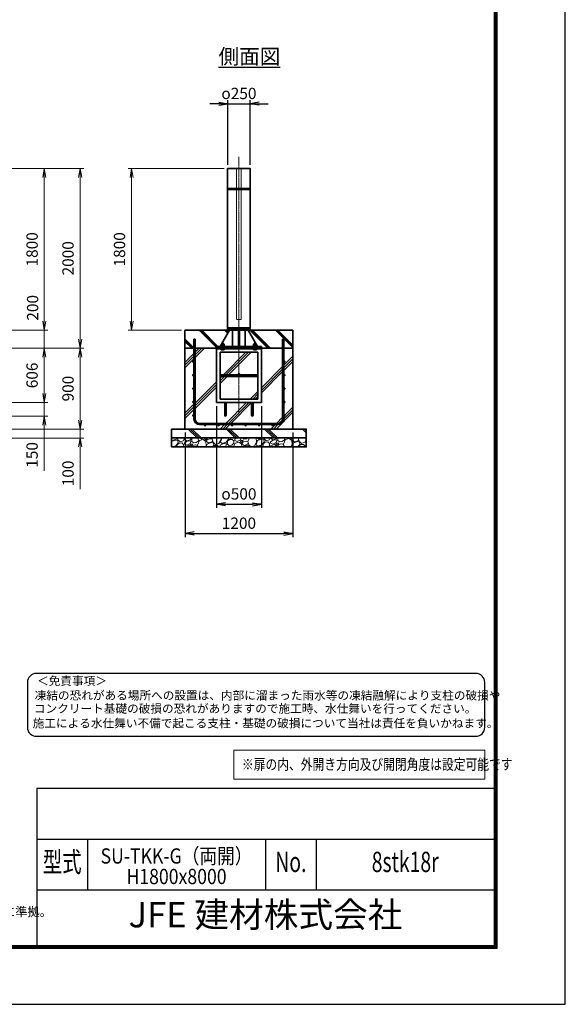
# Model space of a CAD drawing. Units: millimetres. Extents: x 0 to 23760, y 0 to 16800.
# Drawn here: x 17687 to 23760, y 0 to 10959 of the extents above; entities that cross this region are included whole.
import ezdxf
from ezdxf.enums import TextEntityAlignment as Align

# ---------------------------------------------------------------- set-up
doc = ezdxf.new("R2010")
doc.units = ezdxf.units.MM
doc.header["$PDMODE"] = 35
doc.linetypes.add('AM_ISO02W050', pattern=[7.5, 6, -1.5])
doc.linetypes.add('AM_ISO08W050', pattern=[18, 12, -1.5, 3, -1.5])
for name, color, linetype in [('D-TTL', 2, 'Continuous'), ('D-TTL-TXT', 7, 'Continuous'), ('WAKU', 7, 'Continuous'), ('ねじ', 8, 'Continuous'), ('文字2', 254, 'Continuous')]:
    doc.layers.add(name, color=color, linetype=linetype)
for name, color, linetype, lineweight in [('ハッチング', 8, 'Continuous', 13), ('外形線', 7, 'Continuous', 35), ('寸法線', 4, 'Continuous', 18), ('文字', 254, 'Continuous', 25), ('細線', 2, 'Continuous', 35), ('軸線', 200, 'AM_ISO08W050', 15), ('隠れ線', 140, 'AM_ISO02W050', 18)]:
    doc.layers.add(name, color=color, linetype=linetype, lineweight=lineweight)
doc.styles.add('ACISOTS', font='simplex.shx', dxfattribs={"width": 0.8, "bigfont": 'bigfont.shx'})
doc.styles.add('ROMANS', font='romans.shx', dxfattribs={"width": 0.85, "bigfont": 'extfont.shx'})
doc.styles.add('ROMANSE', font='Romans.shx', dxfattribs={"width": 0.7, "bigfont": 'EXTFONT.SHX'})
doc.styles.get("Standard").update_dxf_attribs({"font": 'romans.shx', "width": 0.8, "bigfont": 'bigfont.shx'})
doc.styles.add('ゴシック', font='txt')
doc.dimstyles.new('AM_ISO$0', dxfattribs={"dimtxt": 3.15, "dimasz": 2.5, "dimexe": 1, "dimexo": 1, "dimgap": 1.4, "dimtad": 1, "dimdsep": 46, "dimtxsty": 'ACISOTS', "dimblk": 'OPEN', "dimcen": 0, "dimclrd": 256, "dimclre": 256, "dimclrt": 254, "dimazin": 2, "dimtp": 0.1, "dimtm": 0.1, "dimtfac": 0.71, "dimtix": 1, "dimtmove": 1, "dimatfit": 3, "dimldrblk": 'OPEN', "dimfxl": 0, "dimlwd": -1, "dimlwe": -1, "dimarcsym": 0})
doc.dimstyles.new('ヒガノ', dxfattribs={"dimscale": 0, "dimtxt": 3.15, "dimasz": 2.5, "dimexe": 1, "dimexo": 1, "dimgap": 1.3, "dimtad": 3, "dimdsep": 46, "dimtxsty": 'Standard', "dimblk1": 'OPEN', "dimblk2": 'OPEN', "dimsah": 1, "dimcen": 0, "dimdle": 1, "dimclrd": 4, "dimclre": 256, "dimclrt": 254, "dimadec": 0, "dimazin": 0, "dimtfac": 1, "dimtix": 1, "dimtmove": 1, "dimatfit": 1, "dimldrblk": 'OPEN', "dimfxl": 0, "dimtolj": 1, "dimarcsym": 0})
doc.dimstyles.new('ヒガノ$0', dxfattribs={"dimscale": 0, "dimtxt": 3.15, "dimasz": 3, "dimexe": 1.5, "dimexo": 0, "dimgap": 1.3, "dimtad": 3, "dimdsep": 46, "dimtxsty": 'Standard', "dimblk": 'OPEN', "dimblk1": 'OPEN', "dimblk2": 'OPEN', "dimsah": 1, "dimcen": 0, "dimdle": 1, "dimclrd": 256, "dimclre": 256, "dimclrt": 256, "dimadec": 0, "dimazin": 0, "dimtfac": 1, "dimtmove": 0, "dimatfit": 1, "dimldrblk": 'OPEN', "dimfxl": 0, "dimtolj": 1, "dimarcsym": 0})
pattern_1 = [(135, (-66021.76, -2919066.23), (-141.421356, -141.421356), []), (135, (-66021.76, -2919051.73), (-141.421356, -141.421356), []), (135, (-66021.76, -2919037.23), (-141.421356, -141.421356), [])]

# ---------------------------------------------------------------- blocks, each defined once
blk = doc.blocks.new('_Open')
at = {"color": 0, "linetype": 'ByBlock', "lineweight": -2}
for p, q in [((-1, 0.17), (0, 0)), ((-1, -0.17), (0, 0)), ((0, 0), (-1, 0))]:
    blk.add_line(p, q, dxfattribs=at)
blk = doc.blocks.new('*D122')
at = {"layer": 'Defpoints', "color": 0}
for p in [(16363, 7303), (16013, 6697), (17960, 6697)]:
    blk.add_point(p, dxfattribs=at)
at = {"layer": '寸法線'}
for p, q in [((16403, 7303), (18000, 7303)), ((17960, 7203), (17960, 6797)), ((16053, 6697), (18000, 6697))]:
    blk.add_line(p, q, dxfattribs=at)
at = {"layer": '寸法線', "xscale": 100, "yscale": 100, "zscale": 100}
for p, rotation in [((17960, 7303), 90), ((17960, 6697), 270)]:
    blk.add_blockref('_Open', p, dxfattribs=dict(at, rotation=rotation))
at = {"layer": '寸法線', "color": 254, "insert": (17841, 7000), "char_height": 126, "attachment_point": 5, "rotation": 90, "style": 'ACISOTS'}
blk.add_mtext('606', dxfattribs=at)
blk = doc.blocks.new('*D123')
at = {"layer": 'Defpoints', "color": 0}
for p in [(16013, 6697), (16013, 6547), (17960, 6547)]:
    blk.add_point(p, dxfattribs=at)
at = {"layer": '寸法線'}
for p, q in [((17960, 6797), (17960, 6897)), ((16053, 6697), (18000, 6697)), ((17960, 6697), (17960, 6547)), ((17960, 6697), (17960, 6547)), ((16053, 6547), (18000, 6547)), ((17960, 5939), (17960, 6547)), ((17960, 6447), (17960, 6347))]:
    blk.add_line(p, q, dxfattribs=at)
at = {"layer": '寸法線', "xscale": 100, "yscale": 100, "zscale": 100}
for p, rotation in [((17960, 6697), 270), ((17960, 6547), 90)]:
    blk.add_blockref('_Open', p, dxfattribs=dict(at, rotation=rotation))
at = {"layer": '寸法線', "color": 254, "insert": (17841, 6115), "char_height": 126, "attachment_point": 5, "rotation": 90, "style": 'ACISOTS'}
blk.add_mtext('150', dxfattribs=at)
blk = doc.blocks.new('*D126')
at = {"layer": 'Defpoints', "color": 0}
for p in [(15888, 9303), (17960, 9303), (16363, 7503)]:
    blk.add_point(p, dxfattribs=at)
at = {"layer": '寸法線'}
for p, q in [((15928, 9303), (18000, 9303)), ((17960, 7603), (17960, 9203)), ((16403, 7503), (18000, 7503))]:
    blk.add_line(p, q, dxfattribs=at)
at = {"layer": '寸法線', "xscale": 100, "yscale": 100, "zscale": 100}
for p, rotation in [((17960, 9303), 90), ((17960, 7503), 270)]:
    blk.add_blockref('_Open', p, dxfattribs=dict(at, rotation=rotation))
at = {"layer": '寸法線', "color": 254, "insert": (17841, 8403), "char_height": 126, "attachment_point": 5, "rotation": 90, "style": 'ACISOTS'}
blk.add_mtext('1800', dxfattribs=at)
blk = doc.blocks.new('*D127')
at = {"layer": 'Defpoints', "color": 0}
for p in [(16363, 7503), (17960, 7503), (16363, 7303)]:
    blk.add_point(p, dxfattribs=at)
at = {"layer": '寸法線'}
for p, q in [((17960, 7603), (17960, 7703)), ((16403, 7503), (18000, 7503)), ((17960, 7303), (17960, 7503)), ((16403, 7303), (18000, 7303)), ((17960, 7203), (17960, 7103))]:
    blk.add_line(p, q, dxfattribs=at)
at = {"layer": '寸法線', "xscale": 100, "yscale": 100, "zscale": 100}
for p, rotation in [((17960, 7503), 270), ((17960, 7303), 90)]:
    blk.add_blockref('_Open', p, dxfattribs=dict(at, rotation=rotation))
at = {"layer": '寸法線', "color": 254, "insert": (17847, 7752), "char_height": 126, "attachment_point": 5, "rotation": 90, "style": 'ACISOTS'}
blk.add_mtext('200', dxfattribs=at)
blk = doc.blocks.new('*D128')
at = {"layer": 'Defpoints', "color": 0}
for p in [(15888, 9303), (18360, 9303), (16363, 7303)]:
    blk.add_point(p, dxfattribs=at)
at = {"layer": '寸法線'}
for p, q in [((15928, 9303), (18400, 9303)), ((18360, 7403), (18360, 9203)), ((16403, 7303), (18400, 7303))]:
    blk.add_line(p, q, dxfattribs=at)
at = {"layer": '寸法線', "xscale": 100, "yscale": 100, "zscale": 100}
for p, rotation in [((18360, 9303), 90), ((18360, 7303), 270)]:
    blk.add_blockref('_Open', p, dxfattribs=dict(at, rotation=rotation))
at = {"layer": '寸法線', "color": 254, "insert": (18241, 8303), "char_height": 126, "attachment_point": 5, "rotation": 90, "style": 'ACISOTS'}
blk.add_mtext('2000', dxfattribs=at)
blk = doc.blocks.new('*D129')
at = {"layer": 'Defpoints', "color": 0}
for p in [(16363, 7303), (18360, 7303), (16488, 6403)]:
    blk.add_point(p, dxfattribs=at)
at = {"layer": '寸法線'}
for p, q in [((16403, 7303), (18400, 7303)), ((18360, 6503), (18360, 7203)), ((16528, 6403), (18400, 6403))]:
    blk.add_line(p, q, dxfattribs=at)
at = {"layer": '寸法線', "xscale": 100, "yscale": 100, "zscale": 100}
for p, rotation in [((18360, 7303), 90), ((18360, 6403), 270)]:
    blk.add_blockref('_Open', p, dxfattribs=dict(at, rotation=rotation))
at = {"layer": '寸法線', "color": 254, "insert": (18241, 6853), "char_height": 126, "attachment_point": 5, "rotation": 90, "style": 'ACISOTS'}
blk.add_mtext('900', dxfattribs=at)
blk = doc.blocks.new('*D130')
at = {"layer": 'Defpoints', "color": 0}
for p in [(16488, 6403), (18360, 6403), (16488, 6303)]:
    blk.add_point(p, dxfattribs=at)
at = {"layer": '寸法線'}
for p, q in [((18360, 6503), (18360, 6603)), ((16528, 6403), (18400, 6403)), ((18360, 6303), (18360, 6403)), ((18360, 6303), (18360, 6403)), ((16528, 6303), (18400, 6303)), ((18360, 5733), (18360, 6303)), ((18360, 6203), (18360, 6103))]:
    blk.add_line(p, q, dxfattribs=at)
at = {"layer": '寸法線', "xscale": 100, "yscale": 100, "zscale": 100}
for p, rotation in [((18360, 6403), 270), ((18360, 6303), 90)]:
    blk.add_blockref('_Open', p, dxfattribs=dict(at, rotation=rotation))
at = {"layer": '寸法線', "color": 254, "insert": (18241, 5909), "char_height": 126, "attachment_point": 5, "rotation": 90, "style": 'ACISOTS'}
blk.add_mtext('100', dxfattribs=at)
blk = doc.blocks.new('PROFSP002JR0R6')
at = {"layer": '外形線'}
for p, q in [((3, 17), (0, 17)), ((0, 17), (0, -17)), ((3, -17), (3, 17)), ((0, -17), (3, -17))]:
    blk.add_line(p, q, dxfattribs=at)
blk = doc.blocks.new('PROFSP002K2ZD6')
at = {"layer": '外形線'}
for p, q in [((1, 16), (0, 16)), ((0, 16), (0, 12)), ((0, 12), (0, 0)), ((0, 1), (6, 2)), ((0, -12), (0, 0)), ((0, -1), (6, 0)), ((3, 16), (1, 16)), ((1, 16), (1, 1)), ((6, 16), (3, 16)), ((6, 12), (6, 16)), ((6, 16), (6, 16)), ((6, 16), (6, 2)), ((6, 12), (6, 0)), ((6, -12), (6, 0)), ((0, -16), (0, -12)), ((1, -16), (0, -16)), ((1, -16), (1, -1)), ((3, -16), (1, -16)), ((6, -16), (3, -16)), ((6, -16), (6, 0)), ((6, -12), (6, -16)), ((6, -16), (6, -16))]:
    blk.add_line(p, q, dxfattribs=at)
blk = doc.blocks.new('PROFSP002KL356')
at = {"layer": 'ねじ'}
for p, q in [((4, 9), (1, 10)), ((4, 9), (60, 9)), ((4, -9), (1, -10)), ((4, -9), (60, -9))]:
    blk.add_line(p, q, dxfattribs=at)
at = {"layer": '外形線'}
for p, q in [((-12, 15), (-11, 17)), ((-12, 0), (-12, 15)), ((-12, 0), (-12, -15)), ((-11, 17), (-1, 17)), ((-1, 9), (-11, 9)), ((-1, 17), (-1, 0)), ((-1, 14), (0, 14)), ((-1, -17), (-1, 0)), ((0, 14), (0, 0)), ((0, -14), (0, 0)), ((1, 10), (59, 10)), ((4, 10), (4, 0)), ((4, -10), (4, 0)), ((59, 10), (59, 0)), ((59, 10), (60, 9)), ((59, -10), (59, 0)), ((60, 9), (60, 0)), ((60, -9), (60, 0)), ((-12, -15), (-11, -17)), ((-1, -9), (-11, -9)), ((-11, -17), (-1, -17)), ((-1, -14), (0, -14)), ((1, -10), (59, -10)), ((59, -10), (60, -9))]:
    blk.add_line(p, q, dxfattribs=at)
for centre, radius, start, end in [((-5, 13), 7.67, 145.6159, 214.3841), ((16, 0), 28.7, 162.4121, 197.5879), ((1, 11), 0.8, 180, 270), ((-5, -13), 7.67, 145.6159, 214.3841), ((1, -11), 0.8, 90, 180)]:
    blk.add_arc(centre, radius, start, end, dxfattribs=at)
at = {"layer": '軸線'}
blk.add_line((-15, 0), (63, 0), dxfattribs=at)
blk = doc.blocks.new('PROFSP002KZWE6')
at = {"layer": '外形線'}
for p, q in [((1, 14), (0, 14)), ((0, 14), (0, 0)), ((0, -14), (0, 0)), ((9, 17), (1, 17)), ((1, 17), (1, 14)), ((1, 14), (1, 0)), ((17, 9), (1, 9)), ((17, 17), (9, 17)), ((18, 15), (17, 17)), ((18, 0), (18, 15)), ((1, -14), (0, -14)), ((1, -14), (1, 0)), ((17, -9), (1, -9)), ((1, -17), (1, -14)), ((9, -17), (1, -17)), ((17, -17), (9, -17)), ((18, -15), (17, -17)), ((18, 0), (18, -15))]:
    blk.add_line(p, q, dxfattribs=at)
for centre, radius, start, end in [((10, 13), 7.67, 325.6159, 34.3841), ((-11, 0), 28.7, 342.4121, 17.5879), ((10, -13), 7.67, 325.6159, 34.3841)]:
    blk.add_arc(centre, radius, start, end, dxfattribs=at)
blk = doc.blocks.new('*D81')
at = {"layer": 'Defpoints', "color": 0}
for p in [(20252, 10023), (20002, 9303), (20252, 9303)]:
    blk.add_point(p, dxfattribs=at)
at = {"layer": '寸法線', "color": 4, "lineweight": -2}
for p, q in [((19902, 10023), (19802, 10023)), ((20002, 10023), (20252, 10023)), ((20352, 10023), (20452, 10023))]:
    blk.add_line(p, q, dxfattribs=at)
at = {"layer": '寸法線', "lineweight": -2}
for p, q in [((20002, 9343), (20002, 10063)), ((20252, 9343), (20252, 10063))]:
    blk.add_line(p, q, dxfattribs=at)
at = {"layer": '寸法線', "color": 4, "lineweight": -2, "xscale": 100, "yscale": 100, "zscale": 100}
blk.add_blockref('_Open', (20002, 10023), dxfattribs=at)
at = {"layer": '寸法線', "color": 4, "lineweight": -2, "xscale": 100, "yscale": 100, "zscale": 100, "rotation": 180}
blk.add_blockref('_Open', (20252, 10023), dxfattribs=at)
at = {"layer": '寸法線', "color": 254, "insert": (20127, 10138), "char_height": 126, "attachment_point": 5}
blk.add_mtext('\\A1;{\\Famgdt|c128;o}250', dxfattribs=at)
blk = doc.blocks.new('*D82')
at = {"layer": 'Defpoints', "color": 0}
for p in [(18933, 9303), (20002, 9303), (19527, 7503)]:
    blk.add_point(p, dxfattribs=at)
at = {"layer": '寸法線'}
for p, q in [((19962, 9303), (18893, 9303)), ((18933, 7603), (18933, 9203)), ((19487, 7503), (18893, 7503))]:
    blk.add_line(p, q, dxfattribs=at)
at = {"layer": '寸法線', "xscale": 100, "yscale": 100, "zscale": 100}
for p, rotation in [((18933, 9303), 90), ((18933, 7503), 270)]:
    blk.add_blockref('_Open', p, dxfattribs=dict(at, rotation=rotation))
at = {"layer": '寸法線', "color": 254, "insert": (18814, 8403), "char_height": 126, "attachment_point": 5, "rotation": 90, "style": 'ACISOTS'}
blk.add_mtext('1800', dxfattribs=at)
blk = doc.blocks.new('*D83')
at = {"layer": 'Defpoints', "color": 0}
for p in [(19877, 6697), (20377, 6697), (20377, 5566)]:
    blk.add_point(p, dxfattribs=at)
at = {"layer": '寸法線', "lineweight": -2}
for p, q in [((19877, 6657), (19877, 5526)), ((20377, 6657), (20377, 5526))]:
    blk.add_line(p, q, dxfattribs=at)
at = {"layer": '寸法線', "color": 4, "lineweight": -2}
blk.add_line((19977, 5566), (20277, 5566), dxfattribs=at)
at = {"layer": '寸法線', "color": 4, "lineweight": -2, "xscale": 100, "yscale": 100, "zscale": 100, "rotation": 180}
blk.add_blockref('_Open', (19877, 5566), dxfattribs=at)
at = {"layer": '寸法線', "color": 4, "lineweight": -2, "xscale": 100, "yscale": 100, "zscale": 100}
blk.add_blockref('_Open', (20377, 5566), dxfattribs=at)
at = {"layer": '寸法線', "color": 254, "insert": (20127, 5681), "char_height": 126, "attachment_point": 5}
blk.add_mtext('\\A1;{\\Famgdt;o}500', dxfattribs=at)
blk = doc.blocks.new('*D84')
at = {"layer": 'Defpoints', "color": 0}
for p in [(19527, 6403), (20727, 6403), (20727, 5240)]:
    blk.add_point(p, dxfattribs=at)
at = {"layer": '寸法線', "lineweight": -2}
for p, q in [((19527, 6363), (19527, 5200)), ((20727, 6363), (20727, 5200))]:
    blk.add_line(p, q, dxfattribs=at)
at = {"layer": '寸法線', "color": 4, "lineweight": -2}
blk.add_line((19627, 5240), (20627, 5240), dxfattribs=at)
at = {"layer": '寸法線', "color": 4, "lineweight": -2, "xscale": 100, "yscale": 100, "zscale": 100, "rotation": 180}
blk.add_blockref('_Open', (19527, 5240), dxfattribs=at)
at = {"layer": '寸法線', "color": 4, "lineweight": -2, "xscale": 100, "yscale": 100, "zscale": 100}
blk.add_blockref('_Open', (20727, 5240), dxfattribs=at)
at = {"layer": '寸法線', "color": 254, "insert": (20127, 5355), "char_height": 126, "attachment_point": 5}
blk.add_mtext('\\A1;1200', dxfattribs=at)

msp = doc.modelspace()

# ---------------------------------------------------------------- hatches: boundary and pattern name
at = {"layer": 'ハッチング', "lineweight": 13}
h = msp.add_hatch(dxfattribs=at)
h.set_pattern_fill('JIS_RC_10', color=256, scale=20, angle=90)
h.set_pattern_definition(pattern_1)
edge = h.paths.add_edge_path()
edge.add_line((19526.621, 7303.177), (19876.621, 7303.177))
edge.add_line((19876.621, 7303.177), (19876.621, 7322.177))
edge.add_line((19876.621, 7322.177), (19918.721, 7322.177))
edge.add_line((19918.721, 7322.177), (19929.301, 7340.458))
edge.add_line((19929.301, 7340.458), (19929.301, 7348.042))
edge.add_line((19929.301, 7348.042), (19929.301, 7340.458))
edge.add_line((19929.301, 7340.458), (19934.44, 7349.339))
edge.add_arc((19933.631, 7341.714), 7.667, 83.9376133, 115.615842)
edge.add_line((19930.316, 7348.628), (19929.301, 7348.042))
edge.add_arc((19933.631, 7341.714), 7.667, 115.615842, 124.3841348, ccw=False)
edge.add_line((19930.316, 7348.628), (19931.621, 7349.382))
edge.add_line((19931.621, 7349.382), (19934.465, 7349.382))
edge.add_line((19934.465, 7349.382), (19936.621, 7353.107))
edge.add_line((19936.621, 7353.107), (19936.621, 7355.927))
edge.add_line((19936.621, 7355.927), (19937.871, 7357.177))
edge.add_line((19937.871, 7357.177), (19938.977, 7357.177))
edge.add_line((19938.977, 7357.177), (20023.471, 7503.177))
edge.add_line((20023.471, 7503.177), (19526.621, 7503.177))
edge.add_line((19526.621, 7503.177), (19526.621, 7303.177))
h = msp.add_hatch(dxfattribs=at)
h.set_pattern_fill('JIS_RC_10', color=256, scale=20, angle=90)
h.set_pattern_definition(pattern_1)
edge = h.paths.add_edge_path()
edge.add_line((20314.266, 7357.177), (20315.371, 7357.177))
edge.add_line((20315.371, 7357.177), (20316.621, 7355.927))
edge.add_line((20316.621, 7355.927), (20316.621, 7353.107))
edge.add_line((20316.621, 7353.107), (20318.777, 7349.382))
edge.add_line((20318.777, 7349.382), (20321.621, 7349.382))
edge.add_line((20321.621, 7349.382), (20322.926, 7348.628))
edge.add_arc((20319.611, 7341.714), 7.667, 55.6158652, 64.384158, ccw=False)
edge.add_line((20323.942, 7348.042), (20322.926, 7348.628))
edge.add_arc((20319.611, 7341.714), 7.667, 64.384158, 96.0623867)
edge.add_line((20318.802, 7349.339), (20323.942, 7340.458))
edge.add_line((20323.942, 7340.458), (20323.942, 7348.042))
edge.add_line((20323.942, 7348.042), (20323.942, 7340.458))
edge.add_line((20323.942, 7340.458), (20334.521, 7322.177))
edge.add_line((20334.521, 7322.177), (20376.621, 7322.177))
edge.add_line((20376.621, 7322.177), (20376.621, 7303.177))
edge.add_line((20376.621, 7303.177), (20726.621, 7303.177))
edge.add_line((20726.621, 7303.177), (20726.621, 7503.177))
edge.add_line((20726.621, 7503.177), (20229.771, 7503.177))
edge.add_line((20229.771, 7503.177), (20314.266, 7357.177))
at = {"layer": 'ハッチング'}
h = msp.add_hatch(dxfattribs=at)
h.set_pattern_fill('JIS_RC_10', color=256, scale=40, style=0)
h.set_pattern_definition([(45, (9133.13, 710.24), (-282.843, 282.843), []), (45, (9162.13, 710.24), (-282.843, 282.843), []), (45, (9191.13, 710.24), (-282.843, 282.843), [])])
h.paths.add_polyline_path([(20613.621, 7303.177), (20376.621, 7303.177), (20376.621, 7297.177), (20376.621, 6697.177), (20284.621, 6697.177), (20284.621, 6618.177), (20284.621, 6568.177, 0.414213562), (20289.621, 6563.177), (20376.621, 6563.177), (20376.621, 6547.177), (20288.621, 6547.177, -0.414213562), (20268.621, 6567.177), (20268.621, 6617.177), (20268.621, 6697.177), (19984.621, 6697.177), (19984.621, 6617.177), (19984.621, 6567.177, -0.414213562), (19964.621, 6547.177), (19876.621, 6547.177), (19876.621, 6563.177), (19963.621, 6563.177, 0.414213562), (19968.621, 6568.177), (19968.621, 6618.177), (19968.621, 6697.177), (19876.621, 6697.177), (19876.621, 7297.177), (19876.621, 7303.177), (19639.621, 7303.177), (19639.621, 6516.177, 0.414213562), (19689.621, 6466.177), (20563.621, 6466.177, 0.414213562), (20613.621, 6516.177)], flags=17)
h.paths.add_polyline_path([(20336.621, 7257.177), (20126.621, 7257.177), (20126.621, 7021.177, -0.414213562), (20134.621, 7013.177, -0.414213562), (20126.621, 7005.177), (20336.621, 7005.177)], flags=16)
h.paths.add_polyline_path([(20126.621, 7257.177), (19916.621, 7257.177), (19916.621, 7005.177), (20126.621, 7005.177, -0.414213562), (20118.621, 7013.177, -0.414213562), (20126.621, 7021.177)], flags=16)
h.paths.add_polyline_path([(19916.621, 6989.177), (19916.621, 6737.177), (20126.621, 6737.177), (20126.621, 6989.177)], flags=16)
h.paths.add_polyline_path([(20336.621, 6989.177), (20126.621, 6989.177), (20126.621, 6737.177), (20336.621, 6737.177)], flags=16)
h.paths.add_polyline_path([(20626.621, 6853.177), (20626.621, 6703.177, -1), (20639.621, 6703.177, -1), (20626.621, 6703.177), (20626.621, 6516.177, -0.414213562), (20563.621, 6453.177), (20501.621, 6453.177, -0.414213562), (20508.121, 6446.677, -1), (20495.121, 6446.677, -0.414213562), (20501.621, 6453.177), (20351.621, 6453.177, -0.414213562), (20358.121, 6446.677, -1), (20345.121, 6446.677, -0.414213562), (20351.621, 6453.177), (20201.621, 6453.177, -0.414213562), (20208.121, 6446.677, -1), (20195.121, 6446.677, -0.414213562), (20201.621, 6453.177), (20051.621, 6453.177, -0.414213562), (20058.121, 6446.677, -1), (20045.121, 6446.677, -0.414213562), (20051.621, 6453.177), (19901.621, 6453.177, -0.414213562), (19908.121, 6446.677, -1), (19895.121, 6446.677, -0.414213562), (19901.621, 6453.177), (19751.621, 6453.177, -0.414213562), (19758.121, 6446.677, -1), (19745.121, 6446.677, -0.414213562), (19751.621, 6453.177), (19689.621, 6453.177, -0.414213562), (19626.621, 6516.177), (19626.621, 6553.177, -1), (19613.621, 6553.177, -1), (19626.621, 6553.177), (19626.621, 6703.177, -1), (19613.621, 6703.177, -1), (19626.621, 6703.177), (19626.621, 6853.177, -1), (19613.621, 6853.177, -1), (19626.621, 6853.177), (19626.621, 7003.177, -1), (19613.621, 7003.177, -1), (19626.621, 7003.177), (19626.621, 7153.177, -1), (19613.621, 7153.177, -1), (19626.621, 7153.177), (19626.621, 7303.177), (19526.621, 7303.177), (19526.621, 6403.177), (20726.621, 6403.177), (20726.621, 7303.177), (20626.621, 7303.177), (20626.621, 7153.177, -1), (20639.621, 7153.177, -1), (20626.621, 7153.177), (20626.621, 7003.177, -1), (20639.621, 7003.177, -1), (20626.621, 7003.177), (20626.621, 6853.177, -1), (20639.621, 6853.177, -1)])
h = msp.add_hatch(dxfattribs=at)
h.set_pattern_fill('JIS_RC_10', color=256, scale=30, angle=90, style=0)
h.set_pattern_definition([(135, (9133.13, 710.24), (-212.132, -212.132), []), (135, (9133.13, 732), (-212.132, -212.132), []), (135, (9133.13, 753.74), (-212.132, -212.132), [])])
h.paths.add_polyline_path([(19376.621, 6403.177), (19376.621, 6303.177), (20876.621, 6303.177), (20876.621, 6403.177), (20726.621, 6403.177)])
at = {"layer": 'ハッチング', "lineweight": 13}
h = msp.add_hatch(dxfattribs=at)
h.set_pattern_fill('GRAVEL', color=256, scale=7, angle=22.5)
h.set_pattern_definition([(250.512788, (9019.372, -71823.437), (-701.7562187, -2022.720942), [23.9205, -2368.13385]), (207.469741, (9011.393, -71845.987), (1903.1482516, 980.7591612), [41.04833, -4063.78342]), (155.010447, (8974.972, -71864.922), (2391.1100663, -1126.512446), [28.9437, -2865.4306]), (289.773689, (8927.919, -71932.524), (-1196.5565043, 3353.356732), [37.3803, -3700.65062]), (315.333654, (8940.565, -71967.7), (-1637.8222758, 1630.9837991), [36.65436, -3628.78654]), (19.773689, (8966.634, -71993.468), (-3353.356732, -1196.5565043), [37.3803, -3700.65062]), (60.1942405, (9001.81, -71980.8216), (-1455.04400856, -2527.19229446), [49.43356, -4893.91807]), (94.755328, (9026.382, -71937.9274), (-347.0440475, 4090.1349793), [46.67037, -4620.36796]), (143.929566, (9022.513, -71891.418), (-2198.66073275, 1591.1262371), [37.5069, -3713.1882]), (197.736358, (8992.196, -71869.334), (1874.964704, 584.1864758), [42.81993, -2098.1756]), (244.897438, (8951.4115, -71882.379), (-1222.73711345, -2623.41696102), [55.37545, -5482.17408]), (161.314075, (9091.223, -71866.806), (-1558.1071518, 509.3068855), [18.9003, -1871.1396]), (193.969234, (9073.318, -71860.751), (2271.5373799, 556.0029242), [35.95774, -3559.82473]), (247.5, (9038.42, -71869.43), (68.04111, -164.26578), [25.14465, -226.3025]), (225.69859, (9018.76, -71854.482), (685.246676, 668.737133), [13.5409, -1340.54357]), (314.30141, (9009.303, -71864.173), (-368.389124, 424.756228), [19.1496, -938.3327]), (53.463757, (9022.678, -71877.878), (356.715114, 532.654905), [31.10238, -1005.64087]), (184.06505, (9041.194, -71852.89), (396.572676, -28.183552), [22.4901, -539.76287]), (38.88954, (8914.029, -71903.637), (1438.534466, 1173.2084854), [31.50616, -3119.11787]), (92.846176, (8938.552, -71883.856), (91.3891334, -2079.0880468), [26.43193, -2616.7551]), (315.69859, (9027.586, -71820.035), (-668.737133, 685.246676), [27.0816, -1327.00285]), (6.11046, (9046.967, -71838.949), (-1846.7811516, -187.6138002), [31.50616, -3119.11787]), (1.943955, (8956.214, -72005.482), (-957.411133, -11.6740096), [30.38246, -1488.7414]), (317.27514, (8986.58, -72004.451), (-1569.7811622, 1466.7180175), [25.45705, -2520.25154]), (89.30141, (9097.27, -71983.62), (-11.67401, 957.411133), [27.0816, -1327.00285]), (39.854025, (9097.6, -71956.54), (-1863.2906942, -1541.5976092), [29.8048, -2950.6663]), (91.943955, (9016.78, -72016.96), (11.6740096, -957.411133), [15.19123, -1503.93263]), (123.80993, (9087.414, -71987.702), (-436.430238, 589.02201), [9.06602, -897.53965]), (188.463757, (9082.37, -71980.17), (560.838457, 39.857562), [36.65436, -696.43382]), (208.509006, (9046.114, -71985.5645), (1574.6166945, 844.6769237), [33.9687, -3362.89554]), (326.19007, (9028.8, -71892.66), (-300.34801, 260.490447), [25.64267, -615.42435]), (15.657227, (9050.108, -71906.93), (2928.6005035, 828.16738106), [44.76897, -4432.12063]), (83.445396, (9093.215, -71894.848), (-180.7753236, -1422.0249233), [18.30558, -1812.25746]), (112.5, (9095.3, -71876.66), (-232.3069, 96.22467), [10.668, -167.132]), (142.756437, (9040.787, -71981.997), (1133.3509234, -877.6960091), [24.7007, -2445.37585]), (70.512788, (9021.124, -71967.048), (701.7562187, 2022.720942), [47.841, -2344.21335]), (22.5, (9037.08, -71921.95), (96.22467, 232.3069), [46.228, -131.572]), (347.804846, (9079.792, -71904.257), (2118.945609, -469.4493223), [28.11267, -2783.15217]), (276.554604, (9107.27, -71910.196), (107.898676, -725.104238), [25.88804, -1268.5155]), (230.145975, (9110.226, -71935.9145), (-2440.6386942, -2935.43897985), [42.15016, -4172.8725]), (197.926079, (9083.2144, -71968.272), (-2203.4962657, -720.2687047), [44.59206, -4414.60925])])
h.paths.add_polyline_path([(19376.621, 6303.177), (20876.621, 6303.177), (20876.621, 6203.177), (19376.621, 6203.177)])

# ---------------------------------------------------------------- linework, layer by layer
at = {"layer": 'D-TTL', "color": 7}
for p, q in [((17876.571, 2404.286), (17876.571, 650.571)), ((17876.571, 2404.286), (22968, 2404.286)), ((17876.571, 1838.571), (22968, 1838.571)), ((18442.286, 1838.571), (18442.286, 1272.857)), ((20422.286, 1838.571), (20422.286, 1272.857)), ((20988, 1838.571), (20988, 1272.857)), ((17876.571, 1272.857), (22968, 1272.857))]:
    msp.add_line(p, q, dxfattribs=at)
for points in [[(0, 0), (23760, 0), (23760, 16800), (0, 16800)], [(763.714, 16179.428), (22996.286, 16179.428), (22996.286, 622.286), (763.714, 622.286)], [(770.786, 16172.357), (22989.214, 16172.357), (22989.214, 629.357), (770.786, 629.357)], [(777.857, 16165.286), (22982.143, 16165.286), (22982.143, 636.429), (777.857, 636.429)], [(784.929, 16158.214), (22975.072, 16158.214), (22975.072, 643.5), (784.929, 643.5)], [(792, 16151.143), (22968, 16151.143), (22968, 650.571), (792, 650.571)]]:
    msp.add_lwpolyline(points, close=True, dxfattribs=at)
at = {"layer": 'D-TTL-TXT', "color": 2}
msp.add_lwpolyline([(22764.291, 2982.92, 0.414213562), (22864.291, 3082.92), (22864.291, 3582.92, 0.414213562), (22764.291, 3682.92), (17873.191, 3682.92, 0.414213562), (17773.191, 3582.92), (17773.191, 3082.92, 0.414213562), (17873.191, 2982.92)], format="xyb", close=True, dxfattribs=at)
at = {"layer": '外形線'}
for p, q in [((20001.621, 9303.177), (20251.621, 9303.177)), ((20023.471, 7503.177), (19918.721, 7322.177)), ((20251.621, 7528.177), (20001.621, 7528.177)), ((20056.721, 7522.177), (20056.721, 7528.177)), ((20056.721, 7503.177), (20056.721, 7322.177)), ((20120.621, 7322.177), (20120.621, 7503.177)), ((20132.621, 7503.177), (20132.621, 7322.177)), ((20196.521, 7522.177), (20196.521, 7528.177)), ((20196.521, 7503.177), (20196.521, 7322.177)), ((20229.771, 7503.177), (20334.521, 7322.177)), ((19876.621, 7322.177), (19876.621, 7303.177)), ((19876.621, 7322.177), (20376.621, 7322.177)), ((20376.621, 7303.177), (19876.621, 7303.177)), ((19876.621, 7303.177), (19876.621, 7297.177)), ((19876.621, 7297.177), (19876.621, 6697.177)), ((20376.621, 7297.177), (19876.621, 7297.177)), ((19916.621, 7257.177), (19916.621, 6737.177)), ((20336.621, 7257.177), (19916.621, 7257.177)), ((20336.621, 6737.177), (20336.621, 7257.177)), ((20376.621, 7303.177), (20376.621, 7322.177)), ((20376.621, 7303.177), (20376.621, 7297.177)), ((20376.621, 6697.177), (20376.621, 7297.177)), ((20336.621, 7005.177), (19916.621, 7005.177)), ((20336.621, 6989.177), (19916.621, 6989.177)), ((19876.621, 6697.177), (20376.621, 6697.177)), ((19916.621, 6737.177), (20336.621, 6737.177)), ((19968.621, 6697.177), (19968.621, 6555.177)), ((19984.621, 6555.177), (19984.621, 6697.177)), ((20268.621, 6555.177), (20268.621, 6697.177)), ((20284.621, 6697.177), (20284.621, 6555.177))]:
    msp.add_line(p, q, dxfattribs=at)
for points in [[(20001.621, 9303.177), (20251.621, 9303.177), (20251.621, 7528.177), (20001.621, 7528.177)], [(19526.621, 7503.177), (20726.621, 7503.177), (20726.621, 7303.177), (19526.621, 7303.177)], [(20001.621, 7522.177), (20251.621, 7522.177), (20251.621, 7503.177), (20001.621, 7503.177)], [(20726.621, 7303.177), (19526.621, 7303.177), (19526.621, 6403.177), (20726.621, 6403.177)], [(19376.621, 6403.177), (20876.621, 6403.177), (20876.621, 6303.177), (19376.621, 6303.177)], [(19376.621, 6303.177), (20876.621, 6303.177), (20876.621, 6203.177), (19376.621, 6203.177)]]:
    msp.add_lwpolyline(points, close=True, dxfattribs=at)
for centre in [(20126.621, 7013.177), (19976.621, 6555.177), (20276.621, 6555.177)]:
    msp.add_circle(centre, 8, dxfattribs=at)
at = {"layer": '寸法線'}
msp.add_lwpolyline([(20070.941, 2506.117), (22862.492, 2506.117), (22862.492, 2827.825), (20070.941, 2827.825)], close=True, dxfattribs=at)
at = {"layer": '細線'}
for p, q in [((20251.621, 9080.177), (20001.621, 9080.177)), ((20251.621, 9068.177), (20001.621, 9068.177)), ((19626.621, 6516.177), (19626.621, 7403.177)), ((19626.621, 7403.177), (19639.621, 7403.177)), ((19639.621, 7403.177), (19639.621, 6516.177)), ((20613.621, 6516.177), (20613.621, 7403.177)), ((20613.621, 7403.177), (20626.621, 7403.177)), ((20626.621, 7403.177), (20626.621, 6516.177)), ((19689.621, 6466.177), (20563.621, 6466.177)), ((20563.621, 6453.177), (19689.621, 6453.177))]:
    msp.add_line(p, q, dxfattribs=at)
for centre in [(19620.121, 7153.177), (20633.121, 7153.177), (19620.121, 7003.177), (20633.121, 7003.177), (19620.121, 6853.177), (20633.121, 6853.177), (19620.121, 6703.177), (20633.121, 6703.177), (19620.121, 6553.177), (20633.121, 6553.177), (19751.621, 6446.677), (19901.621, 6446.677), (20051.621, 6446.677), (20201.621, 6446.677), (20351.621, 6446.677), (20501.621, 6446.677)]:
    msp.add_circle(centre, 6.5, dxfattribs=at)
for centre, radius, start, end in [((19689.621, 6516.177), 63, 180, 270), ((19689.621, 6516.177), 50, 180, 270), ((20563.621, 6516.177), 63, 270, 0), ((20563.621, 6516.177), 50, 270, 0)]:
    msp.add_arc(centre, radius, start, end, dxfattribs=at)
at = {"layer": '軸線'}
msp.add_line((20126.621, 9433.477), (20126.621, 6566.877), dxfattribs=at)
at = {"layer": '隠れ線'}
msp.add_lwpolyline([(20151.621, 9303.177), (20101.621, 9303.177), (20101.621, 7623.177), (20151.621, 7623.177)], close=True, dxfattribs=at)

# ---------------------------------------------------------------- block references
at = {"rotation": 90}
for name, p, zscale in [('PROFSP002KL356', (19946.621, 7297.177), 0.6000000000000001), ('PROFSP002KZWE6', (19946.621, 7331.382), 0.7000000000000001), ('PROFSP002KL356', (20306.621, 7297.177), 0.6000000000000001), ('PROFSP002KZWE6', (20306.621, 7331.382), 0.7000000000000001), ('PROFSP002JR0R6', (19946.621, 7322.177), 0.7000000000000001), ('PROFSP002K2ZD6', (19946.621, 7325.177), 0.7000000000000001), ('PROFSP002JR0R6', (20306.621, 7322.177), 0.7000000000000001), ('PROFSP002K2ZD6', (20306.621, 7325.177), 0.7000000000000001)]:
    msp.add_blockref(name, p, dxfattribs=dict(at, zscale=zscale))

# ---------------------------------------------------------------- texts
at = {"layer": 'D-TTL-TXT', "style": 'ゴシック'}
for s, p in [('＜免責事項＞ \u3000\u3000', (17880.603, 3552.14)), ('凍結の恐れがある場所への設置は、内部に溜まった雨水等の凍結融解により支柱の破損や', (17853.555, 3391.147)), ('コンクリート基礎の破損の恐れがありますので施工時、水仕舞いを行ってください。', (17845.334, 3244.3)), ('施工による水仕舞い不備で起こる支柱・基礎の破損について当社は責任を負いかねます。 ', (17831.35, 3081.316))]:
    msp.add_text(s, height=95, dxfattribs=at).set_placement(p)
at = {"layer": 'D-TTL-TXT', "style": 'ROMANSE', "width": 0.7}
for s, p in [('型式', (18159.429, 1555.714)), ('No.', (20705.143, 1555.714)), ('8stk18r', (21978, 1555.714))]:
    msp.add_text(s, height=226.2857, dxfattribs=at).set_placement(p, align=Align.MIDDLE)
at = {"layer": 'D-TTL-TXT', "linetype": 'Continuous', "style": 'ゴシック'}
msp.add_text('（設計条件）風荷重：昭和57年改正 建築基準法・同施行令に基づく風圧力に準拠。', height=100, dxfattribs=at).set_placement((12952.571, 980.314))
at = {"layer": 'D-TTL-TXT', "style": 'ROMANSE'}
msp.add_text('JFE 建材株式会社', height=282.8571, dxfattribs=at).set_placement((20422.286, 961.714), align=Align.MIDDLE)
at = {"layer": 'WAKU', "style": 'ROMANS', "width": 0.85}
for s, height, p in [('SU-TKK-G（両開）', 169.71429, (19432.286, 1566.057)), ('H1800x8000', 169.7143, (19432.286, 1337.666))]:
    msp.add_text(s, height=height, dxfattribs=at).set_placement(p, align=Align.CENTER)
at = {"layer": '文字', "color": 254, "lineweight": 25, "insert": (19900.021, 10633.282), "char_height": 168, "attachment_point": 1}
msp.add_mtext_dynamic_manual_height_columns('{\\L側面図}', width=1706.41029, gutter_width=25, heights=[0], dxfattribs=at)
at = {"layer": '文字2', "width": 0.8}
msp.add_text('※扉の内、外開き方向及び開閉角度は設定可能です', height=120, dxfattribs=at).set_placement((20160.783, 2610.498))

# ---------------------------------------------------------------- dimensions: what is measured, and where the dimension line sits
at = {"layer": '寸法線'}
for base, p1, p2, text, dimstyle, override, picture, middle in [((20251.621, 10022.662), (20001.621, 9303.177), (20251.621, 9303.177), '{\\Famgdt|c128;o}<>', 'ヒガノ$0', {"dimscale": 40, "dimasz": 2.5, "dimexe": 1, "dimexo": 1, "dimpost": '', "dimclrd": 4, "dimclrt": 254, "dimtix": 1, "dimtmove": 1}, '*D81', (20126.621, 10137.662)), ((20376.621, 5565.675), (19876.621, 6697.177), (20376.621, 6697.177), '{\\Famgdt;o}<>', 'ヒガノ', {"dimscale": 40, "dimpost": '<>'}, '*D83', (20126.621, 5680.675))]:
    dim = msp.add_linear_dim(base=base, p1=p1, p2=p2, text=text, dimstyle=dimstyle, override=override, dxfattribs=at)
    dim.commit()
    dim.dimension.update_dxf_attribs({"geometry": picture, "text_midpoint": middle})
for base, p1, p2, picture, middle in [((17960.27, 9303.177), (16363.042, 7503.177), (15888.042, 9303.177), '*D126', (17841.27, 8403.177)), ((18360.27, 9303.177), (16363.042, 7303.177), (15888.042, 9303.177), '*D128', (18241.27, 8303.177)), ((18933.132, 9303.177), (19526.621, 7503.177), (20001.621, 9303.177), '*D82', (18814.132, 8403.177)), ((17960.27, 6697.177), (16363.042, 7303.177), (16013.042, 6697.177), '*D122', (17841.27, 7000.177)), ((18360.27, 7303.177), (16488.042, 6403.177), (16363.042, 7303.177), '*D129', (18241.27, 6853.177))]:
    dim = msp.add_linear_dim(base=base, p1=p1, p2=p2, angle=90, dimstyle='AM_ISO$0', override={"dimscale": 40}, dxfattribs=at)
    dim.commit()
    dim.dimension.update_dxf_attribs({"geometry": picture, "text_midpoint": middle})
for base, p1, p2, override, picture, middle in [((17960.27, 7503.177), (16363.042, 7303.177), (16363.042, 7503.177), {"dimscale": 40, "dimtmove": 2}, '*D127', (17846.766, 7752.038)), ((17960.27, 6547.177), (16013.042, 6697.177), (16013.042, 6547.177), {"dimscale": 40}, '*D123', (17826.844, 6114.887)), ((18360.27, 6403.177), (16488.042, 6303.177), (16488.042, 6403.177), {"dimscale": 40}, '*D130', (18249.875, 5909.181))]:
    dim = msp.add_linear_dim(base=base, p1=p1, p2=p2, angle=90, dimstyle='AM_ISO$0', override=override, dxfattribs=at)
    dim.commit()
    dim.dimension.update_dxf_attribs({"geometry": picture, "text_midpoint": middle, "dimtype": 160})
dim = msp.add_linear_dim(base=(20726.621, 5239.857), p1=(19526.621, 6403.177), p2=(20726.621, 6403.177), dimstyle='ヒガノ', override={"dimscale": 40}, dxfattribs=at)
dim.commit()
dim.dimension.update_dxf_attribs({"geometry": '*D84', "text_midpoint": (20126.621, 5354.857)})

doc.saveas('drawing.dxf')
